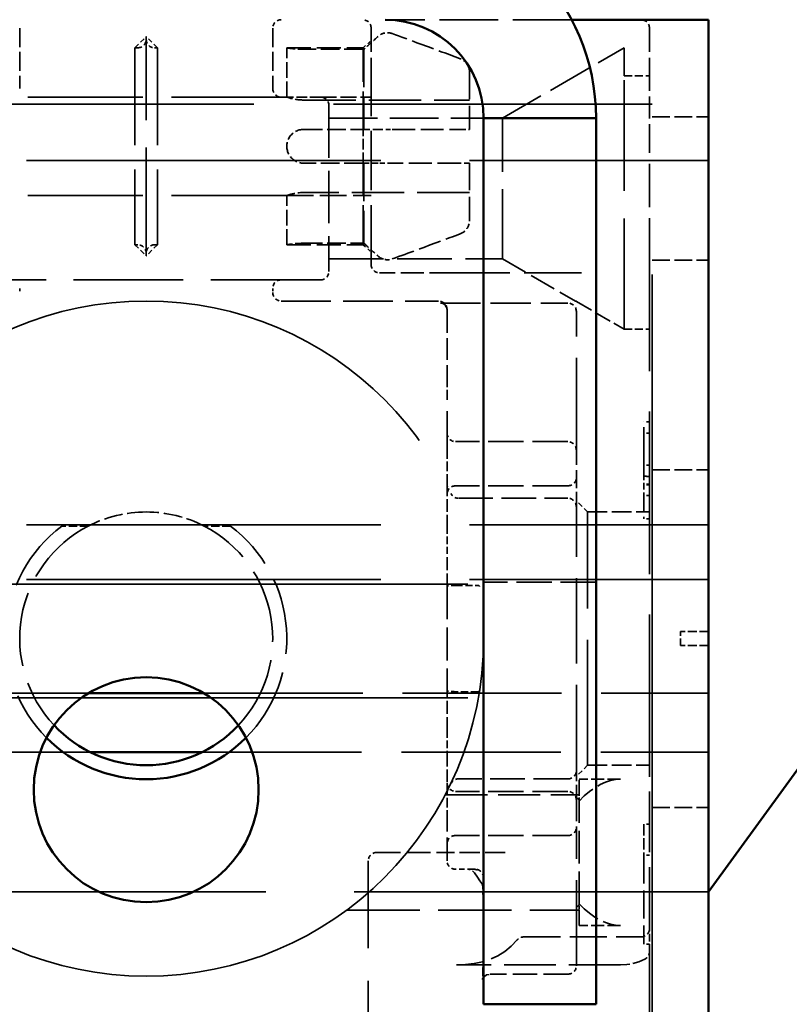
# Model space of a CAD drawing. Units: millimetres. Extents: x 0 to 3500, y 0 to 2475.
# Drawn here: x 1352 to 1379, y 2094 to 2129 of the extents above; entities that cross this region are included whole.
import ezdxf

# ---------------------------------------------------------------- set-up
doc = ezdxf.new("R2010")
doc.units = ezdxf.units.MM
doc.header["$LTSCALE"] = 8.333333
doc.linetypes.add('DASHED', pattern=[0.2068, 0.1655, -0.0413])
doc.layers.add('Hidden Edges(ISO)', color=7, linetype='DASHED', lineweight=35, true_color=0x0080ff)
doc.layers.add('Visible Edges(ISO)', color=7, linetype='Continuous', lineweight=50, true_color=0x262659)

msp = doc.modelspace()

# ---------------------------------------------------------------- linework, layer by layer
at = {"layer": 'Hidden Edges(ISO)', "ltscale": 1.515286}
msp.add_line((1371.303, 2128.894), (1364.67, 2128.894), dxfattribs=at)
at = {"layer": 'Hidden Edges(ISO)', "ltscale": 26.323193}
msp.add_line((1374.17, 1629.894), (1374.17, 2128.894), dxfattribs=at)
at = {"layer": 'Hidden Edges(ISO)', "ltscale": 0.491074}
for p, q in [((1351.67, 2128.594), (1351.67, 2126.444)), ((1360.67, 2128.594), (1360.67, 2126.444))]:
    msp.add_line(p, q, dxfattribs=at)
at = {"layer": 'Hidden Edges(ISO)', "ltscale": 0.60995}
for p, q in [((1364.17, 2128.594), (1364.17, 2126.894)), ((1374.07, 2128.594), (1374.07, 2126.894))]:
    msp.add_line(p, q, dxfattribs=at)
at = {"layer": 'Hidden Edges(ISO)', "ltscale": 0.129133}
for p, q in [((1355.77, 2127.894), (1356.17, 2128.294)), ((1356.57, 2127.894), (1356.17, 2128.294)), ((1355.77, 2120.894), (1356.17, 2120.494)), ((1356.57, 2120.894), (1356.17, 2120.494)), ((1371.87, 2111.394), (1371.47, 2111.794)), ((1371.87, 2102.394), (1371.47, 2101.994))]:
    msp.add_line(p, q, dxfattribs=at)
at = {"layer": 'Hidden Edges(ISO)', "ltscale": 2.798955}
msp.add_line((1356.17, 2120.494), (1356.17, 2128.294), dxfattribs=at)
at = {"layer": 'Hidden Edges(ISO)', "ltscale": 0.086955}
for p, q in [((1363.882, 2127.894), (1364.17, 2128.144)), ((1363.882, 2120.894), (1364.17, 2120.644))]:
    msp.add_line(p, q, dxfattribs=at)
at = {"layer": 'Hidden Edges(ISO)', "ltscale": 2.511873}
for p, q in [((1355.77, 2127.894), (1355.77, 2120.894)), ((1356.57, 2127.894), (1356.57, 2120.894))]:
    msp.add_line(p, q, dxfattribs=at)
at = {"layer": 'Hidden Edges(ISO)', "ltscale": 0.022745}
for p, q in [((1355.87, 2127.894), (1355.77, 2127.894)), ((1356.47, 2127.894), (1356.57, 2127.894)), ((1355.87, 2120.894), (1355.77, 2120.894)), ((1356.47, 2120.894), (1356.57, 2120.894))]:
    msp.add_line(p, q, dxfattribs=at)
at = {"layer": 'Hidden Edges(ISO)', "ltscale": 0.399693}
for p, q in [((1361.17, 2126.144), (1361.17, 2127.894)), ((1361.17, 2120.894), (1361.17, 2122.644))]:
    msp.add_line(p, q, dxfattribs=at)
at = {"layer": 'Hidden Edges(ISO)', "ltscale": 0.619558}
for p, q in [((1361.17, 2127.894), (1363.882, 2127.894)), ((1361.17, 2120.894), (1363.882, 2120.894))]:
    msp.add_line(p, q, dxfattribs=at)
at = {"layer": 'Hidden Edges(ISO)', "ltscale": 0.482486}
for p, q in [((1363.882, 2127.842), (1361.77, 2127.842)), ((1361.77, 2124.994), (1363.882, 2124.994)), ((1363.882, 2123.794), (1361.77, 2123.794)), ((1361.77, 2120.946), (1363.882, 2120.946))]:
    msp.add_line(p, q, dxfattribs=at)
at = {"layer": 'Hidden Edges(ISO)', "ltscale": 0.137652}
for p, q in [((1363.882, 2127.842), (1363.882, 2127.894)), ((1363.882, 2120.894), (1363.882, 2120.946))]:
    msp.add_line(p, q, dxfattribs=at)
at = {"layer": 'Hidden Edges(ISO)', "ltscale": 0.007539}
for p, q in [((1363.916, 2127.842), (1363.882, 2127.842)), ((1363.882, 2124.994), (1363.916, 2124.994)), ((1363.916, 2123.794), (1363.882, 2123.794)), ((1363.882, 2120.946), (1363.916, 2120.946))]:
    msp.add_line(p, q, dxfattribs=at)
at = {"layer": 'Hidden Edges(ISO)', "ltscale": 0.980382}
for p, q in [((1363.882, 2124.994), (1363.882, 2127.842)), ((1363.916, 2127.842), (1363.916, 2124.994)), ((1363.882, 2120.946), (1363.882, 2123.794)), ((1363.916, 2123.794), (1363.916, 2120.946))]:
    msp.add_line(p, q, dxfattribs=at)
at = {"layer": 'Hidden Edges(ISO)', "ltscale": 1.142165}
msp.add_line((1368.84, 2125.394), (1373.17, 2127.894), dxfattribs=at)
at = {"layer": 'Hidden Edges(ISO)', "ltscale": 0.734949}
msp.add_line((1373.17, 2127.894), (1373.17, 2126.894), dxfattribs=at)
at = {"layer": 'Hidden Edges(ISO)', "ltscale": 0.692315}
for p, q in [((1367.67, 2127.026), (1367.67, 2124.994)), ((1367.67, 2123.794), (1367.67, 2121.761))]:
    msp.add_line(p, q, dxfattribs=at)
at = {"layer": 'Hidden Edges(ISO)', "ltscale": 1.530536}
msp.add_line((1364.17, 2120.194), (1364.17, 2126.894), dxfattribs=at)
at = {"layer": 'Hidden Edges(ISO)', "ltscale": 2.853383}
msp.add_line((1373.17, 2117.894), (1373.17, 2126.894), dxfattribs=at)
at = {"layer": 'Hidden Edges(ISO)', "ltscale": 0.205508}
for p, q in [((1373.17, 2126.894), (1374.07, 2126.894)), ((1373.17, 2117.894), (1374.07, 2117.894))]:
    msp.add_line(p, q, dxfattribs=at)
at = {"layer": 'Hidden Edges(ISO)', "ltscale": 0.571033}
msp.add_line((1374.07, 2124.394), (1374.07, 2126.894), dxfattribs=at)
at = {"layer": 'Hidden Edges(ISO)', "ltscale": 2.96979}
for p, q in [((1361.17, 2126.144), (1348.17, 2126.144)), ((1361.17, 2122.644), (1348.17, 2122.644))]:
    msp.add_line(p, q, dxfattribs=at)
at = {"layer": 'Hidden Edges(ISO)', "ltscale": 0.274044}
msp.add_line((1362.37, 2126.144), (1361.17, 2126.144), dxfattribs=at)
at = {"layer": 'Hidden Edges(ISO)', "ltscale": 1.347773}
for p, q in [((1361.77, 2126.038), (1367.67, 2126.038)), ((1362.67, 2125.844), (1362.67, 2119.944)), ((1367.67, 2122.75), (1361.77, 2122.75))]:
    msp.add_line(p, q, dxfattribs=at)
at = {"layer": 'Hidden Edges(ISO)', "ltscale": 0.411116}
msp.add_line((1362.37, 2126.144), (1364.17, 2126.144), dxfattribs=at)
at = {"layer": 'Hidden Edges(ISO)', "ltscale": 8.224211}
msp.add_line((1374.17, 2125.894), (1338.17, 2125.894), dxfattribs=at)
at = {"layer": 'Hidden Edges(ISO)', "ltscale": 1.256392}
msp.add_line((1362.67, 2125.394), (1368.17, 2125.394), dxfattribs=at)
at = {"layer": 'Hidden Edges(ISO)', "ltscale": 1.794166}
msp.add_line((1368.84, 2120.394), (1368.84, 2125.394), dxfattribs=at)
at = {"layer": 'Hidden Edges(ISO)', "ltscale": 0.456806}
for p, q in [((1374.17, 2125.444), (1376.17, 2125.444)), ((1374.17, 2120.344), (1376.17, 2120.344)), ((1374.17, 2112.894), (1376.17, 2112.894)), ((1374.17, 2100.894), (1376.17, 2100.894))]:
    msp.add_line(p, q, dxfattribs=at)
at = {"layer": 'Hidden Edges(ISO)', "ltscale": 0.275405}
msp.add_line((1363.882, 2123.794), (1363.882, 2124.994), dxfattribs=at)
at = {"layer": 'Hidden Edges(ISO)', "ltscale": 0.154995}
for p, q in [((1363.916, 2124.994), (1364.417, 2124.994)), ((1364.417, 2123.794), (1363.916, 2123.794))]:
    msp.add_line(p, q, dxfattribs=at)
at = {"layer": 'Hidden Edges(ISO)', "ltscale": 0.12361}
for p, q in [((1364.417, 2124.994), (1364.923, 2124.994)), ((1364.923, 2123.794), (1364.417, 2123.794))]:
    msp.add_line(p, q, dxfattribs=at)
at = {"layer": 'Hidden Edges(ISO)', "ltscale": 0.588759}
for p, q in [((1364.923, 2124.994), (1367.341, 2124.994)), ((1367.341, 2123.794), (1364.923, 2123.794))]:
    msp.add_line(p, q, dxfattribs=at)
at = {"layer": 'Hidden Edges(ISO)', "ltscale": 0.141312}
msp.add_line((1367.341, 2124.994), (1367.67, 2124.994), dxfattribs=at)
at = {"layer": 'Hidden Edges(ISO)', "ltscale": 1.12068}
msp.add_line((1374.07, 2120.298), (1374.07, 2124.394), dxfattribs=at)
at = {"layer": 'Hidden Edges(ISO)', "ltscale": 9.138022}
for p, q in [((1336.17, 2123.894), (1376.17, 2123.894)), ((1336.17, 2110.934), (1376.17, 2110.934)), ((1336.17, 2108.999), (1376.17, 2108.999)), ((1376.17, 2097.894), (1336.17, 2097.894))]:
    msp.add_line(p, q, dxfattribs=at)
at = {"layer": 'Hidden Edges(ISO)', "ltscale": 0.141313}
msp.add_line((1367.67, 2123.794), (1367.341, 2123.794), dxfattribs=at)
at = {"layer": 'Hidden Edges(ISO)', "ltscale": 0.685259}
for p, q in [((1361.17, 2122.644), (1364.17, 2122.644)), ((1368.84, 2120.394), (1371.438, 2118.894))]:
    msp.add_line(p, q, dxfattribs=at)
at = {"layer": 'Hidden Edges(ISO)', "ltscale": 1.409426}
msp.add_line((1362.67, 2120.394), (1368.84, 2120.394), dxfattribs=at)
at = {"layer": 'Hidden Edges(ISO)', "ltscale": 4.185824}
msp.add_line((1374.07, 2101.976), (1374.07, 2120.298), dxfattribs=at)
at = {"layer": 'Hidden Edges(ISO)', "ltscale": 2.832718}
msp.add_line((1362.37, 2119.644), (1349.97, 2119.644), dxfattribs=at)
at = {"layer": 'Hidden Edges(ISO)', "ltscale": 0.593039}
msp.add_line((1367.066, 2119.894), (1364.47, 2119.894), dxfattribs=at)
at = {"layer": 'Hidden Edges(ISO)', "ltscale": 1.477}
msp.add_line((1367.066, 2119.894), (1371.947, 2119.894), dxfattribs=at)
at = {"layer": 'Hidden Edges(ISO)', "ltscale": 0.034168}
for p, q in [((1351.67, 2119.344), (1351.67, 2119.194)), ((1360.67, 2119.344), (1360.67, 2119.194))]:
    msp.add_line(p, q, dxfattribs=at)
at = {"layer": 'Hidden Edges(ISO)', "ltscale": 1.279237}
msp.add_line((1360.97, 2118.894), (1366.57, 2118.894), dxfattribs=at)
at = {"layer": 'Hidden Edges(ISO)', "ltscale": 1.035928}
msp.add_line((1366.635, 2118.821), (1371.17, 2118.821), dxfattribs=at)
at = {"layer": 'Hidden Edges(ISO)', "ltscale": 0.160417}
msp.add_line((1366.87, 2118.573), (1366.87, 2118.594), dxfattribs=at)
at = {"layer": 'Hidden Edges(ISO)', "ltscale": 0.011647}
msp.add_line((1366.87, 2118.573), (1366.87, 2118.521), dxfattribs=at)
at = {"layer": 'Hidden Edges(ISO)', "ltscale": 0.076579}
msp.add_line((1371.47, 2118.889), (1371.438, 2118.894), dxfattribs=at)
at = {"layer": 'Hidden Edges(ISO)', "ltscale": 0.007222}
msp.add_line((1371.47, 2118.894), (1371.438, 2118.894), dxfattribs=at)
at = {"layer": 'Hidden Edges(ISO)', "ltscale": 0.076113}
msp.add_line((1371.47, 2118.894), (1371.47, 2118.889), dxfattribs=at)
at = {"layer": 'Hidden Edges(ISO)', "ltscale": 0.076191}
msp.add_line((1371.47, 2118.875), (1371.47, 2118.889), dxfattribs=at)
at = {"layer": 'Hidden Edges(ISO)', "ltscale": 0.448351}
msp.add_line((1371.47, 2118.875), (1373.17, 2117.894), dxfattribs=at)
at = {"layer": 'Hidden Edges(ISO)', "ltscale": 0.552496}
for p, q in [((1366.87, 2118.521), (1366.87, 2116.102)), ((1371.47, 2113.833), (1371.47, 2112.624)), ((1371.47, 2101.164), (1371.47, 2099.954)), ((1368.15, 2097.685), (1368.15, 2095.266))]:
    msp.add_line(p, q, dxfattribs=at)
at = {"layer": 'Hidden Edges(ISO)', "ltscale": 2.203748}
for p, q in [((1371.47, 2113.833), (1371.47, 2118.521)), ((1371.47, 2102.206), (1371.47, 2111.582)), ((1371.47, 2095.266), (1371.47, 2099.954))]:
    msp.add_line(p, q, dxfattribs=at)
at = {"layer": 'Hidden Edges(ISO)', "ltscale": 0.195988}
for p, q in [((1366.87, 2116.102), (1366.87, 2115.508)), ((1366.87, 2110.892), (1366.87, 2110.148)), ((1366.87, 2103.64), (1366.87, 2102.896))]:
    msp.add_line(p, q, dxfattribs=at)
at = {"layer": 'Hidden Edges(ISO)', "ltscale": 1.184163}
msp.add_line((1366.87, 2113.341), (1366.87, 2115.508), dxfattribs=at)
at = {"layer": 'Hidden Edges(ISO)', "ltscale": 1.276736}
msp.add_line((1373.87, 2112.653), (1373.87, 2114.594), dxfattribs=at)
at = {"layer": 'Hidden Edges(ISO)', "ltscale": 0.045591}
for p, q in [((1374.07, 2114.594), (1373.87, 2114.594)), ((1374.07, 2114.194), (1373.87, 2114.194)), ((1374.07, 2113.057), (1373.87, 2113.057)), ((1373.87, 2112.662), (1374.07, 2112.662)), ((1374.07, 2112.653), (1373.87, 2112.653)), ((1374.07, 2112.378), (1373.87, 2112.378)), ((1374.07, 2112.354), (1373.87, 2112.354)), ((1374.07, 2111.983), (1373.87, 2111.983)), ((1374.07, 2111.149), (1373.87, 2111.149)), ((1374.07, 2100.301), (1373.87, 2100.301)), ((1374.07, 2099.19), (1373.87, 2099.19)), ((1374.07, 2096.027), (1373.87, 2096.027))]:
    msp.add_line(p, q, dxfattribs=at)
at = {"layer": 'Hidden Edges(ISO)', "ltscale": 0.913712}
for p, q in [((1371.17, 2113.894), (1367.17, 2113.894)), ((1371.17, 2112.324), (1367.17, 2112.324)), ((1372.17, 2108.894), (1368.17, 2108.894)), ((1371.17, 2101.464), (1367.17, 2101.464)), ((1371.17, 2099.894), (1367.17, 2099.894))]:
    msp.add_line(p, q, dxfattribs=at)
at = {"layer": 'Hidden Edges(ISO)', "ltscale": 0.250919}
for p, q in [((1366.87, 2112.397), (1366.87, 2113.341)), ((1366.87, 2100.446), (1366.87, 2101.39))]:
    msp.add_line(p, q, dxfattribs=at)
at = {"layer": 'Hidden Edges(ISO)', "ltscale": 0.384191}
for p, q in [((1371.47, 2111.582), (1371.47, 2112.624)), ((1371.47, 2101.164), (1371.47, 2102.206))]:
    msp.add_line(p, q, dxfattribs=at)
at = {"layer": 'Hidden Edges(ISO)', "ltscale": 0.091281}
msp.add_line((1373.87, 2112.653), (1373.87, 2112.354), dxfattribs=at)
at = {"layer": 'Hidden Edges(ISO)', "ltscale": 0.320751}
for p, q in [((1366.87, 2112.397), (1366.87, 2110.993)), ((1366.87, 2102.795), (1366.87, 2101.39))]:
    msp.add_line(p, q, dxfattribs=at)
at = {"layer": 'Hidden Edges(ISO)', "ltscale": 0.119529}
msp.add_line((1373.87, 2112.354), (1373.87, 2111.983), dxfattribs=at)
at = {"layer": 'Hidden Edges(ISO)', "ltscale": 0.443453}
msp.add_line((1373.87, 2111.983), (1373.87, 2111.149), dxfattribs=at)
at = {"layer": 'Hidden Edges(ISO)', "ltscale": 0.889657}
for p, q in [((1367.275, 2111.882), (1371.17, 2111.882)), ((1371.17, 2101.906), (1367.275, 2101.906))]:
    msp.add_line(p, q, dxfattribs=at)
at = {"layer": 'Hidden Edges(ISO)', "ltscale": 3.229579}
msp.add_line((1371.87, 2102.394), (1371.87, 2111.394), dxfattribs=at)
at = {"layer": 'Hidden Edges(ISO)', "ltscale": 0.502497}
for p, q in [((1371.87, 2111.394), (1374.07, 2111.394)), ((1371.87, 2102.394), (1374.07, 2102.394))]:
    msp.add_line(p, q, dxfattribs=at)
at = {"layer": 'Hidden Edges(ISO)', "ltscale": 0.214291}
for p, q in [((1354.108, 2110.894), (1353.17, 2110.894)), ((1359.17, 2110.894), (1358.231, 2110.894))]:
    msp.add_line(p, q, dxfattribs=at)
at = {"layer": 'Hidden Edges(ISO)', "ltscale": 0.046074}
for p, q in [((1366.87, 2110.993), (1366.87, 2110.892)), ((1366.87, 2102.896), (1366.87, 2102.795))]:
    msp.add_line(p, q, dxfattribs=at)
at = {"layer": 'Hidden Edges(ISO)', "ltscale": 0.334839}
for p, q in [((1366.87, 2108.749), (1366.87, 2110.148)), ((1366.87, 2103.64), (1366.87, 2105.039))]:
    msp.add_line(p, q, dxfattribs=at)
at = {"layer": 'Hidden Edges(ISO)', "ltscale": 24.868748}
for p, q in [((476.17, 2108.829), (1376.17, 2108.829)), ((476.17, 2104.789), (1376.17, 2104.789))]:
    msp.add_line(p, q, dxfattribs=at)
at = {"layer": 'Hidden Edges(ISO)', "ltscale": 0.182091}
for p, q in [((1367.17, 2108.781), (1367.967, 2108.781)), ((1367.967, 2105.007), (1367.17, 2105.007))]:
    msp.add_line(p, q, dxfattribs=at)
at = {"layer": 'Hidden Edges(ISO)', "ltscale": 0.847335}
msp.add_line((1366.87, 2108.749), (1366.87, 2105.039), dxfattribs=at)
at = {"layer": 'Hidden Edges(ISO)', "ltscale": 0.179327}
msp.add_line((1375.17, 2106.644), (1375.17, 2107.144), dxfattribs=at)
at = {"layer": 'Hidden Edges(ISO)', "ltscale": 0.228353}
for p, q in [((1376.17, 2107.144), (1375.17, 2107.144)), ((1376.17, 2106.644), (1375.17, 2106.644))]:
    msp.add_line(p, q, dxfattribs=at)
at = {"layer": 'Hidden Edges(ISO)', "ltscale": 4.101408}
for p, q in [((1336.17, 2104.959), (1354.123, 2104.959)), ((1358.216, 2104.959), (1376.17, 2104.959))]:
    msp.add_line(p, q, dxfattribs=at)
at = {"layer": 'Hidden Edges(ISO)', "ltscale": 4.116286}
for p, q in [((1336.17, 2102.854), (1354.188, 2102.854)), ((1358.151, 2102.854), (1376.17, 2102.854))]:
    msp.add_line(p, q, dxfattribs=at)
at = {"layer": 'Hidden Edges(ISO)', "ltscale": 0.406103}
for p, q in [((1371.57, 2101.309), (1371.57, 2101.894)), ((1371.57, 2096.694), (1371.57, 2097.278))]:
    msp.add_line(p, q, dxfattribs=at)
at = {"layer": 'Hidden Edges(ISO)', "ltscale": 0.335002}
for p, q in [((1373.037, 2101.894), (1371.57, 2101.894)), ((1373.037, 2096.694), (1371.57, 2096.694))]:
    msp.add_line(p, q, dxfattribs=at)
at = {"layer": 'Hidden Edges(ISO)', "ltscale": 1.563933}
msp.add_line((1374.07, 2096.612), (1374.07, 2101.976), dxfattribs=at)
at = {"layer": 'Hidden Edges(ISO)', "ltscale": 1.087466}
msp.add_line((1366.809, 2101.344), (1371.57, 2101.344), dxfattribs=at)
at = {"layer": 'Hidden Edges(ISO)', "ltscale": 0.087015}
for p, q in [((1371.57, 2101.131), (1371.57, 2101.309)), ((1371.57, 2097.278), (1371.57, 2097.457))]:
    msp.add_line(p, q, dxfattribs=at)
at = {"layer": 'Hidden Edges(ISO)', "ltscale": 0.839219}
msp.add_line((1371.57, 2097.457), (1371.57, 2101.131), dxfattribs=at)
at = {"layer": 'Hidden Edges(ISO)', "ltscale": 0.603887}
msp.add_line((1366.87, 2098.994), (1366.87, 2100.446), dxfattribs=at)
at = {"layer": 'Hidden Edges(ISO)', "ltscale": 0.293032}
msp.add_line((1373.87, 2100.301), (1373.87, 2099.19), dxfattribs=at)
at = {"layer": 'Hidden Edges(ISO)', "ltscale": 3.341994}
msp.add_line((1364.07, 2084.365), (1364.07, 2098.994), dxfattribs=at)
at = {"layer": 'Hidden Edges(ISO)', "ltscale": 0.615885}
msp.add_line((1364.37, 2099.294), (1367.066, 2099.294), dxfattribs=at)
at = {"layer": 'Hidden Edges(ISO)', "ltscale": 0.523023}
msp.add_line((1368.942, 2099.294), (1367.066, 2099.294), dxfattribs=at)
at = {"layer": 'Hidden Edges(ISO)', "ltscale": 0.72238}
msp.add_line((1373.87, 2099.19), (1373.87, 2096.027), dxfattribs=at)
at = {"layer": 'Hidden Edges(ISO)', "ltscale": 0.140942}
msp.add_line((1367.787, 2098.694), (1367.17, 2098.694), dxfattribs=at)
at = {"layer": 'Hidden Edges(ISO)', "ltscale": 0.317743}
msp.add_line((1367.87, 2098.694), (1367.787, 2098.694), dxfattribs=at)
at = {"layer": 'Hidden Edges(ISO)', "ltscale": 1.888557}
msp.add_line((1363.303, 2097.244), (1371.57, 2097.244), dxfattribs=at)
at = {"layer": 'Hidden Edges(ISO)', "ltscale": 0.194036}
msp.add_line((1374.07, 2095.762), (1374.07, 2096.612), dxfattribs=at)
at = {"layer": 'Hidden Edges(ISO)', "ltscale": 0.954542}
msp.add_line((1369.591, 2096.288), (1373.77, 2096.288), dxfattribs=at)
at = {"layer": 'Hidden Edges(ISO)', "ltscale": 1.947672}
msp.add_line((1374.07, 2095.762), (1374.07, 2093.194), dxfattribs=at)
at = {"layer": 'Hidden Edges(ISO)', "ltscale": 1.333041}
msp.add_line((1373.037, 2095.294), (1367.201, 2095.294), dxfattribs=at)
at = {"layer": 'Hidden Edges(ISO)', "ltscale": 0.632462}
msp.add_line((1371.17, 2094.966), (1368.401, 2094.966), dxfattribs=at)
at = {"layer": 'Hidden Edges(ISO)', "ltscale": 0.12361, "flags": 128}
for points in [[(1364.923, 2128.399), (1364.902, 2128.406), (1364.88, 2128.412), (1364.857, 2128.418), (1364.835, 2128.422), (1364.812, 2128.425), (1364.789, 2128.428), (1364.767, 2128.429), (1364.746, 2128.429), (1364.724, 2128.429), (1364.702, 2128.427), (1364.679, 2128.424), (1364.656, 2128.42), (1364.634, 2128.415), (1364.611, 2128.409), (1364.59, 2128.402), (1364.569, 2128.395), (1364.55, 2128.386), (1364.53, 2128.377), (1364.51, 2128.366), (1364.49, 2128.354), (1364.471, 2128.342), (1364.452, 2128.328), (1364.434, 2128.314), (1364.417, 2128.3)], [(1364.417, 2120.488), (1364.434, 2120.473), (1364.452, 2120.459), (1364.471, 2120.446), (1364.49, 2120.433), (1364.51, 2120.422), (1364.53, 2120.411), (1364.55, 2120.401), (1364.569, 2120.393), (1364.59, 2120.385), (1364.611, 2120.379), (1364.634, 2120.373), (1364.656, 2120.368), (1364.679, 2120.364), (1364.702, 2120.361), (1364.724, 2120.359), (1364.746, 2120.358), (1364.767, 2120.358), (1364.789, 2120.36), (1364.812, 2120.362), (1364.835, 2120.366), (1364.857, 2120.37), (1364.88, 2120.375), (1364.902, 2120.381), (1364.923, 2120.389)]]:
    msp.add_lwpolyline(points, dxfattribs=at)
at = {"layer": 'Hidden Edges(ISO)', "ltscale": 0.588759, "flags": 128}
for points in [[(1367.341, 2127.506), (1367.252, 2127.539), (1367.161, 2127.573), (1367.07, 2127.606), (1366.978, 2127.64), (1366.885, 2127.675), (1366.792, 2127.71), (1366.697, 2127.745), (1366.601, 2127.78), (1366.504, 2127.816), (1366.406, 2127.852), (1366.308, 2127.888), (1366.208, 2127.925), (1366.107, 2127.963), (1366.005, 2128), (1365.902, 2128.038), (1365.798, 2128.077), (1365.693, 2128.115), (1365.586, 2128.155), (1365.479, 2128.194), (1365.37, 2128.234), (1365.26, 2128.275), (1365.149, 2128.316), (1365.036, 2128.357), (1364.923, 2128.399)], [(1364.923, 2120.389), (1365.036, 2120.43), (1365.149, 2120.472), (1365.26, 2120.513), (1365.37, 2120.553), (1365.479, 2120.593), (1365.586, 2120.633), (1365.693, 2120.672), (1365.798, 2120.711), (1365.902, 2120.749), (1366.005, 2120.787), (1366.107, 2120.825), (1366.208, 2120.862), (1366.308, 2120.899), (1366.406, 2120.936), (1366.504, 2120.972), (1366.601, 2121.008), (1366.697, 2121.043), (1366.792, 2121.078), (1366.885, 2121.113), (1366.978, 2121.147), (1367.07, 2121.181), (1367.161, 2121.215), (1367.252, 2121.248), (1367.341, 2121.281)]]:
    msp.add_lwpolyline(points, dxfattribs=at)
at = {"layer": 'Hidden Edges(ISO)', "ltscale": 0.154995, "flags": 128}
for points in [[(1364.417, 2128.3), (1364.395, 2128.279), (1364.373, 2128.259), (1364.351, 2128.239), (1364.329, 2128.219), (1364.307, 2128.2), (1364.286, 2128.18), (1364.264, 2128.16), (1364.243, 2128.141), (1364.222, 2128.121), (1364.201, 2128.102), (1364.179, 2128.083), (1364.159, 2128.064), (1364.138, 2128.045), (1364.117, 2128.026), (1364.096, 2128.007), (1364.076, 2127.988), (1364.056, 2127.97), (1364.035, 2127.951), (1364.015, 2127.933), (1363.995, 2127.914), (1363.975, 2127.896), (1363.955, 2127.878), (1363.935, 2127.86), (1363.916, 2127.842)], [(1363.916, 2120.946), (1363.935, 2120.928), (1363.955, 2120.91), (1363.975, 2120.891), (1363.995, 2120.873), (1364.015, 2120.855), (1364.035, 2120.836), (1364.056, 2120.818), (1364.076, 2120.799), (1364.096, 2120.78), (1364.117, 2120.762), (1364.138, 2120.743), (1364.159, 2120.724), (1364.179, 2120.705), (1364.201, 2120.685), (1364.222, 2120.666), (1364.243, 2120.647), (1364.264, 2120.627), (1364.286, 2120.608), (1364.307, 2120.588), (1364.329, 2120.568), (1364.351, 2120.548), (1364.373, 2120.528), (1364.395, 2120.508), (1364.417, 2120.488)]]:
    msp.add_lwpolyline(points, dxfattribs=at)
at = {"layer": 'Hidden Edges(ISO)', "ltscale": 0.215542, "flags": 128}
for points in [[(1361.17, 2127.894), (1361.171, 2127.894), (1361.175, 2127.893), (1361.181, 2127.892), (1361.19, 2127.89), (1361.201, 2127.888), (1361.216, 2127.886), (1361.232, 2127.884), (1361.251, 2127.881), (1361.272, 2127.878), (1361.295, 2127.875), (1361.32, 2127.871), (1361.345, 2127.868), (1361.373, 2127.865), (1361.403, 2127.861), (1361.435, 2127.858), (1361.469, 2127.855), (1361.504, 2127.852), (1361.54, 2127.85), (1361.577, 2127.847), (1361.616, 2127.845), (1361.654, 2127.844), (1361.693, 2127.843), (1361.732, 2127.842), (1361.77, 2127.842)], [(1361.77, 2124.994), (1361.732, 2124.993), (1361.693, 2124.989), (1361.654, 2124.982), (1361.616, 2124.974), (1361.577, 2124.962), (1361.54, 2124.948), (1361.504, 2124.931), (1361.469, 2124.913), (1361.435, 2124.891), (1361.403, 2124.869), (1361.373, 2124.844), (1361.345, 2124.818), (1361.32, 2124.79), (1361.295, 2124.76), (1361.272, 2124.729), (1361.251, 2124.695), (1361.232, 2124.66), (1361.216, 2124.624), (1361.201, 2124.586), (1361.19, 2124.548), (1361.181, 2124.509), (1361.175, 2124.471), (1361.171, 2124.432), (1361.17, 2124.394)], [(1361.77, 2120.946), (1361.732, 2120.945), (1361.693, 2120.945), (1361.654, 2120.944), (1361.616, 2120.942), (1361.577, 2120.94), (1361.54, 2120.938), (1361.504, 2120.935), (1361.469, 2120.932), (1361.435, 2120.929), (1361.403, 2120.926), (1361.373, 2120.923), (1361.345, 2120.92), (1361.32, 2120.916), (1361.295, 2120.913), (1361.272, 2120.91), (1361.251, 2120.907), (1361.232, 2120.904), (1361.216, 2120.901), (1361.201, 2120.899), (1361.19, 2120.897), (1361.181, 2120.896), (1361.175, 2120.895), (1361.171, 2120.894), (1361.17, 2120.894)]]:
    msp.add_lwpolyline(points, dxfattribs=at)
at = {"layer": 'Hidden Edges(ISO)', "ltscale": 0.141313, "flags": 128}
msp.add_lwpolyline([(1367.67, 2127.026), (1367.669, 2127.051), (1367.667, 2127.077), (1367.664, 2127.103), (1367.659, 2127.129), (1367.653, 2127.155), (1367.646, 2127.18), (1367.638, 2127.204), (1367.63, 2127.227), (1367.619, 2127.25), (1367.607, 2127.273), (1367.594, 2127.296), (1367.58, 2127.318), (1367.564, 2127.34), (1367.548, 2127.36), (1367.531, 2127.379), (1367.514, 2127.397), (1367.495, 2127.414), (1367.475, 2127.43), (1367.454, 2127.446), (1367.432, 2127.461), (1367.409, 2127.474), (1367.386, 2127.486), (1367.364, 2127.497), (1367.341, 2127.506)], dxfattribs=at)
at = {"layer": 'Hidden Edges(ISO)', "ltscale": 0.216811, "flags": 128}
for points in [[(1361.77, 2126.038), (1361.731, 2126.038), (1361.693, 2126.04), (1361.654, 2126.042), (1361.615, 2126.045), (1361.577, 2126.049), (1361.539, 2126.054), (1361.503, 2126.059), (1361.468, 2126.065), (1361.435, 2126.072), (1361.403, 2126.078), (1361.373, 2126.085), (1361.346, 2126.092), (1361.32, 2126.098), (1361.295, 2126.105), (1361.272, 2126.111), (1361.251, 2126.118), (1361.232, 2126.123), (1361.216, 2126.129), (1361.202, 2126.133), (1361.19, 2126.137), (1361.181, 2126.14), (1361.175, 2126.142), (1361.171, 2126.143), (1361.17, 2126.144)], [(1361.17, 2122.644), (1361.171, 2122.644), (1361.175, 2122.646), (1361.181, 2122.648), (1361.19, 2122.651), (1361.202, 2122.655), (1361.216, 2122.659), (1361.232, 2122.664), (1361.251, 2122.67), (1361.272, 2122.676), (1361.295, 2122.683), (1361.32, 2122.689), (1361.346, 2122.696), (1361.373, 2122.703), (1361.403, 2122.709), (1361.435, 2122.716), (1361.468, 2122.722), (1361.503, 2122.728), (1361.539, 2122.734), (1361.577, 2122.739), (1361.615, 2122.743), (1361.654, 2122.746), (1361.693, 2122.748), (1361.731, 2122.749), (1361.77, 2122.75)]]:
    msp.add_lwpolyline(points, dxfattribs=at)
at = {"layer": 'Hidden Edges(ISO)', "ltscale": 0.215543, "flags": 128}
msp.add_lwpolyline([(1361.17, 2124.394), (1361.171, 2124.356), (1361.175, 2124.317), (1361.181, 2124.278), (1361.19, 2124.24), (1361.201, 2124.201), (1361.216, 2124.164), (1361.232, 2124.128), (1361.251, 2124.093), (1361.272, 2124.059), (1361.295, 2124.027), (1361.32, 2123.997), (1361.345, 2123.97), (1361.373, 2123.944), (1361.403, 2123.919), (1361.435, 2123.896), (1361.469, 2123.875), (1361.504, 2123.856), (1361.54, 2123.84), (1361.577, 2123.826), (1361.616, 2123.814), (1361.654, 2123.805), (1361.693, 2123.799), (1361.732, 2123.795), (1361.77, 2123.794)], dxfattribs=at)
at = {"layer": 'Hidden Edges(ISO)', "ltscale": 0.141312, "flags": 128}
msp.add_lwpolyline([(1367.341, 2121.281), (1367.364, 2121.291), (1367.386, 2121.301), (1367.409, 2121.313), (1367.432, 2121.327), (1367.454, 2121.342), (1367.475, 2121.357), (1367.495, 2121.374), (1367.514, 2121.391), (1367.531, 2121.408), (1367.548, 2121.427), (1367.564, 2121.448), (1367.58, 2121.469), (1367.594, 2121.492), (1367.607, 2121.514), (1367.619, 2121.537), (1367.63, 2121.56), (1367.638, 2121.583), (1367.646, 2121.608), (1367.653, 2121.633), (1367.659, 2121.659), (1367.664, 2121.685), (1367.667, 2121.711), (1367.669, 2121.737), (1367.67, 2121.761)], dxfattribs=at)
at = {"layer": 'Hidden Edges(ISO)', "ltscale": 0.166414, "flags": 128}
msp.add_lwpolyline([(1366.635, 2118.821), (1366.716, 2118.808), (1366.787, 2118.766), (1366.844, 2118.69), (1366.863, 2118.636), (1366.87, 2118.573)], dxfattribs=at)
at = {"layer": 'Hidden Edges(ISO)', "ltscale": 0.166413, "flags": 128}
msp.add_lwpolyline([(1366.87, 2118.573), (1366.863, 2118.636), (1366.844, 2118.69), (1366.787, 2118.766), (1366.716, 2118.808), (1366.635, 2118.821)], dxfattribs=at)
at = {"layer": 'Hidden Edges(ISO)', "ltscale": 0.107844, "flags": 128}
for points in [[(1367.17, 2108.781), (1367.15, 2108.781), (1367.13, 2108.78), (1367.111, 2108.78), (1367.092, 2108.779), (1367.073, 2108.779), (1367.055, 2108.778), (1367.037, 2108.777), (1367.019, 2108.776), (1367.003, 2108.775), (1366.987, 2108.774), (1366.972, 2108.773), (1366.957, 2108.771), (1366.944, 2108.77), (1366.932, 2108.768), (1366.92, 2108.766), (1366.91, 2108.765), (1366.901, 2108.763), (1366.892, 2108.761), (1366.886, 2108.759), (1366.88, 2108.757), (1366.875, 2108.755), (1366.872, 2108.753), (1366.87, 2108.751), (1366.87, 2108.749)], [(1367.17, 2105.007), (1367.15, 2105.007), (1367.13, 2105.007), (1367.111, 2105.008), (1367.092, 2105.008), (1367.073, 2105.009), (1367.055, 2105.009), (1367.037, 2105.01), (1367.019, 2105.011), (1367.003, 2105.012), (1366.987, 2105.014), (1366.972, 2105.015), (1366.957, 2105.016), (1366.944, 2105.018), (1366.932, 2105.02), (1366.92, 2105.021), (1366.91, 2105.023), (1366.901, 2105.025), (1366.892, 2105.027), (1366.886, 2105.029), (1366.88, 2105.031), (1366.875, 2105.033), (1366.872, 2105.035), (1366.87, 2105.037), (1366.87, 2105.039)]]:
    msp.add_lwpolyline(points, dxfattribs=at)
at = {"layer": 'Hidden Edges(ISO)', "ltscale": 0.01585, "flags": 128}
msp.add_lwpolyline([(1367.967, 2108.781), (1367.971, 2108.781), (1367.975, 2108.78), (1367.979, 2108.78), (1367.983, 2108.779), (1367.986, 2108.779), (1367.989, 2108.778), (1367.993, 2108.777), (1367.996, 2108.776), (1367.999, 2108.775), (1368.002, 2108.774), (1368.005, 2108.773), (1368.007, 2108.771), (1368.01, 2108.77), (1368.012, 2108.768), (1368.014, 2108.767), (1368.016, 2108.765), (1368.018, 2108.764), (1368.019, 2108.762), (1368.021, 2108.76), (1368.022, 2108.758), (1368.023, 2108.756), (1368.024, 2108.754), (1368.025, 2108.752), (1368.025, 2108.751)], dxfattribs=at)
at = {"layer": 'Hidden Edges(ISO)', "ltscale": 0.015847, "flags": 128}
msp.add_lwpolyline([(1368.025, 2108.751), (1368.025, 2108.752), (1368.024, 2108.754), (1368.023, 2108.756), (1368.022, 2108.758), (1368.021, 2108.76), (1368.019, 2108.762), (1368.017, 2108.764), (1368.016, 2108.765), (1368.014, 2108.767), (1368.012, 2108.768), (1368.009, 2108.77), (1368.007, 2108.771), (1368.004, 2108.773), (1368.002, 2108.774), (1367.999, 2108.775), (1367.996, 2108.776), (1367.993, 2108.777), (1367.989, 2108.778), (1367.986, 2108.779), (1367.982, 2108.779), (1367.979, 2108.78), (1367.975, 2108.78), (1367.971, 2108.781), (1367.967, 2108.781)], dxfattribs=at)
at = {"layer": 'Hidden Edges(ISO)', "ltscale": 0.015849, "flags": 128}
msp.add_lwpolyline([(1367.967, 2105.007), (1367.971, 2105.007), (1367.975, 2105.007), (1367.979, 2105.008), (1367.983, 2105.008), (1367.986, 2105.009), (1367.989, 2105.01), (1367.993, 2105.01), (1367.996, 2105.011), (1367.999, 2105.012), (1368.002, 2105.014), (1368.005, 2105.015), (1368.007, 2105.016), (1368.01, 2105.018), (1368.012, 2105.019), (1368.014, 2105.021), (1368.016, 2105.022), (1368.018, 2105.024), (1368.019, 2105.026), (1368.021, 2105.028), (1368.022, 2105.03), (1368.023, 2105.032), (1368.024, 2105.034), (1368.025, 2105.035), (1368.025, 2105.037)], dxfattribs=at)
at = {"layer": 'Hidden Edges(ISO)', "ltscale": 0.617325, "flags": 128}
for points in [[(1373.037, 2101.894), (1372.868, 2101.882), (1372.69, 2101.846), (1372.506, 2101.786), (1372.318, 2101.702), (1372.128, 2101.593), (1371.938, 2101.459), (1371.751, 2101.301), (1371.57, 2101.117)], [(1371.57, 2097.47), (1371.751, 2097.287), (1371.937, 2097.129), (1372.127, 2096.995), (1372.318, 2096.886), (1372.506, 2096.801), (1372.69, 2096.741), (1372.867, 2096.706), (1373.037, 2096.694)]]:
    msp.add_lwpolyline(points, dxfattribs=at)
at = {"layer": 'Hidden Edges(ISO)', "ltscale": 0.056292, "flags": 128}
for points in [[(1371.57, 2101.131), (1371.57, 2101.134), (1371.569, 2101.138), (1371.568, 2101.142), (1371.567, 2101.145), (1371.566, 2101.149), (1371.564, 2101.153), (1371.562, 2101.157), (1371.56, 2101.161), (1371.558, 2101.165), (1371.555, 2101.169), (1371.552, 2101.173), (1371.548, 2101.178), (1371.545, 2101.182), (1371.541, 2101.186), (1371.537, 2101.19), (1371.532, 2101.195), (1371.528, 2101.199), (1371.523, 2101.203), (1371.518, 2101.208), (1371.512, 2101.212), (1371.507, 2101.217), (1371.501, 2101.221), (1371.495, 2101.225), (1371.489, 2101.23)], [(1371.489, 2097.358), (1371.495, 2097.362), (1371.501, 2097.367), (1371.507, 2097.371), (1371.512, 2097.375), (1371.518, 2097.38), (1371.523, 2097.384), (1371.528, 2097.389), (1371.532, 2097.393), (1371.537, 2097.397), (1371.541, 2097.402), (1371.545, 2097.406), (1371.548, 2097.41), (1371.552, 2097.414), (1371.555, 2097.418), (1371.558, 2097.423), (1371.56, 2097.427), (1371.562, 2097.431), (1371.564, 2097.435), (1371.566, 2097.438), (1371.567, 2097.442), (1371.568, 2097.446), (1371.569, 2097.45), (1371.57, 2097.453), (1371.57, 2097.457)]]:
    msp.add_lwpolyline(points, dxfattribs=at)
at = {"layer": 'Hidden Edges(ISO)', "ltscale": 0.108803, "flags": 128}
msp.add_lwpolyline([(1367.17, 2098.694), (1367.15, 2098.694), (1367.13, 2098.696), (1367.111, 2098.7), (1367.091, 2098.704), (1367.072, 2098.71), (1367.054, 2098.717), (1367.036, 2098.725), (1367.019, 2098.735), (1367.002, 2098.745), (1366.986, 2098.757), (1366.971, 2098.769), (1366.957, 2098.783), (1366.943, 2098.797), (1366.931, 2098.812), (1366.92, 2098.828), (1366.909, 2098.845), (1366.9, 2098.862), (1366.892, 2098.88), (1366.885, 2098.898), (1366.88, 2098.917), (1366.875, 2098.936), (1366.872, 2098.955), (1366.87, 2098.974), (1366.87, 2098.994)], dxfattribs=at)
at = {"layer": 'Hidden Edges(ISO)', "ltscale": 0.041286, "flags": 128}
msp.add_lwpolyline([(1367.952, 2098.668), (1367.948, 2098.67), (1367.943, 2098.671), (1367.938, 2098.673), (1367.933, 2098.674), (1367.928, 2098.676), (1367.922, 2098.678), (1367.916, 2098.679), (1367.91, 2098.681), (1367.904, 2098.682), (1367.897, 2098.684), (1367.89, 2098.685), (1367.883, 2098.686), (1367.876, 2098.687), (1367.868, 2098.689), (1367.86, 2098.69), (1367.852, 2098.69), (1367.844, 2098.691), (1367.836, 2098.692), (1367.828, 2098.693), (1367.82, 2098.693), (1367.812, 2098.693), (1367.804, 2098.694), (1367.795, 2098.694), (1367.787, 2098.694)], dxfattribs=at)
at = {"layer": 'Hidden Edges(ISO)', "ltscale": 0.430946, "flags": 128}
msp.add_lwpolyline([(1367.847, 2098.563), (1367.95, 2098.414), (1368.038, 2098.287), (1368.109, 2098.185), (1368.164, 2098.107)], dxfattribs=at)
at = {"layer": 'Hidden Edges(ISO)', "ltscale": 0.19245, "flags": 128}
msp.add_lwpolyline([(1368.164, 2098.107), (1368.137, 2098.156), (1368.13, 2098.175), (1368.131, 2098.167), (1368.136, 2098.125), (1368.141, 2098.061), (1368.145, 2097.981), (1368.148, 2097.889), (1368.15, 2097.685)], dxfattribs=at)
at = {"layer": 'Hidden Edges(ISO)', "ltscale": 0.836564, "flags": 128}
msp.add_lwpolyline([(1369.36, 2096.18), (1369.15, 2095.956), (1368.922, 2095.769), (1368.676, 2095.616), (1368.414, 2095.496), (1368.135, 2095.405), (1367.838, 2095.342), (1367.526, 2095.306), (1367.201, 2095.294)], dxfattribs=at)
at = {"layer": 'Hidden Edges(ISO)', "ltscale": 0.325099, "flags": 128}
msp.add_lwpolyline([(1373.905, 2095.494), (1373.698, 2095.405), (1373.482, 2095.343), (1373.261, 2095.306), (1373.037, 2095.294)], dxfattribs=at)
at = {"layer": 'Hidden Edges(ISO)', "ltscale": 0.258594, "flags": 128}
msp.add_lwpolyline([(1368.15, 2095.266), (1368.149, 2095.153), (1368.147, 2095.044), (1368.144, 2094.946), (1368.139, 2094.863), (1368.134, 2094.802), (1368.13, 2094.774), (1368.131, 2094.779), (1368.143, 2094.809), (1368.16, 2094.839), (1368.198, 2094.884), (1368.276, 2094.938), (1368.401, 2094.966)], dxfattribs=at)
at = {"layer": 'Hidden Edges(ISO)', "ltscale": 21.875694}
msp.add_circle((1356.17, 2106.894), 12, dxfattribs=at)
at = {"layer": 'Hidden Edges(ISO)', "ltscale": 0.107556}
for centre, start, end in [((1360.97, 2128.594), 90, 180), ((1363.87, 2128.594), 0, 90), ((1373.77, 2128.594), 0, 90), ((1355.87, 2128.194), 270, 0), ((1356.47, 2128.194), 180, 270), ((1360.97, 2126.444), 180, 270), ((1362.37, 2125.844), 0, 90), ((1355.87, 2120.594), 0, 90), ((1356.47, 2120.594), 90, 180), ((1364.47, 2120.194), 180, 270), ((1360.97, 2119.344), 90, 180), ((1362.37, 2119.944), 270, 0), ((1360.97, 2119.194), 180, 270), ((1366.57, 2118.594), 0, 90), ((1371.17, 2118.521), 0, 90), ((1367.17, 2114.194), 180, 270), ((1371.17, 2113.594), 0, 90), ((1371.17, 2112.624), 270, 0), ((1367.17, 2112.024), 90, 180), ((1371.17, 2111.582), 0, 90), ((1371.17, 2102.206), 270, 0), ((1367.17, 2101.764), 180, 270), ((1371.17, 2101.164), 0, 90), ((1371.17, 2100.194), 270, 0), ((1367.17, 2099.594), 90, 180), ((1364.37, 2098.994), 90, 180), ((1367.87, 2098.394), 0, 90), ((1373.77, 2096.588), 270, 0), ((1371.17, 2095.266), 270, 0)]:
    msp.add_arc(centre, 0.3, start, end, dxfattribs=at)
at = {"layer": 'Hidden Edges(ISO)', "ltscale": 0.031695}
for centre, start, end in [((1367.17, 2112.397), 180, 206.5802), ((1367.17, 2101.39), 153.4198, 180)]:
    msp.add_arc(centre, 0.3, start, end, dxfattribs=at)
at = {"layer": 'Hidden Edges(ISO)', "ltscale": 0.077099}
for centre, start, end in [((1367.275, 2112.182), 205.4621, 270), ((1367.275, 2101.606), 90, 154.5379)]:
    msp.add_arc(centre, 0.3, start, end, dxfattribs=at)
at = {"layer": 'Hidden Edges(ISO)', "ltscale": 0.489125}
for start, end in [(90, 117.266), (62.734, 90)]:
    msp.add_arc((1356.17, 2106.894), 4.5, start, end, dxfattribs=at)
at = {"layer": 'Hidden Edges(ISO)', "ltscale": 1.952429}
for start, end in [(126.8699, 224.8083), (315.1917, 53.1301)]:
    msp.add_arc((1356.17, 2106.894), 5, start, end, dxfattribs=at)
at = {"layer": 'Hidden Edges(ISO)', "ltscale": 1.900989}
for start, end in [(117.266, 223.2196), (316.7804, 62.734)]:
    msp.add_arc((1356.17, 2106.894), 4.5, start, end, dxfattribs=at)
at = {"layer": 'Hidden Edges(ISO)', "ltscale": 0.066423}
msp.add_arc((1367.6, 2098.394), 0.3, 34.3868, 90, dxfattribs=at)
at = {"layer": 'Hidden Edges(ISO)', "ltscale": 0.060143}
msp.add_arc((1369.591, 2095.988), 0.3, 90, 140.3628, dxfattribs=at)
at = {"layer": 'Hidden Edges(ISO)', "ltscale": 0.075518}
msp.add_arc((1373.77, 2095.762), 0.3, 296.7839, 0, dxfattribs=at)
at = {"layer": 'Visible Edges(ISO)'}
for p, q in [((1376.17, 2128.894), (1371.303, 2128.894)), ((1376.17, 2088.894), (1376.17, 2128.894)), ((1372.17, 2125.394), (1368.17, 2125.394)), ((1368.17, 2125.394), (1368.17, 2093.894)), ((1372.17, 2093.894), (1372.17, 2125.394)), ((1396.17, 2125.394), (1376.17, 2097.894)), ((1354.123, 2104.959), (1358.216, 2104.959)), ((1354.188, 2102.854), (1358.151, 2102.854)), ((1368.17, 2093.894), (1372.17, 2093.894))]:
    msp.add_line(p, q, dxfattribs=at)
msp.add_circle((1356.17, 2101.522), 4, dxfattribs=at)
for centre, radius, start, end in [((1364.67, 2125.394), 7.5, 0, 90), ((1364.67, 2125.394), 3.5, 0, 90), ((1356.17, 2106.894), 4.5, 223.2196, 316.7804), ((1356.17, 2106.894), 5, 224.8083, 270), ((1356.17, 2106.894), 5, 270, 315.1917)]:
    msp.add_arc(centre, radius, start, end, dxfattribs=at)

doc.saveas('drawing.dxf')
